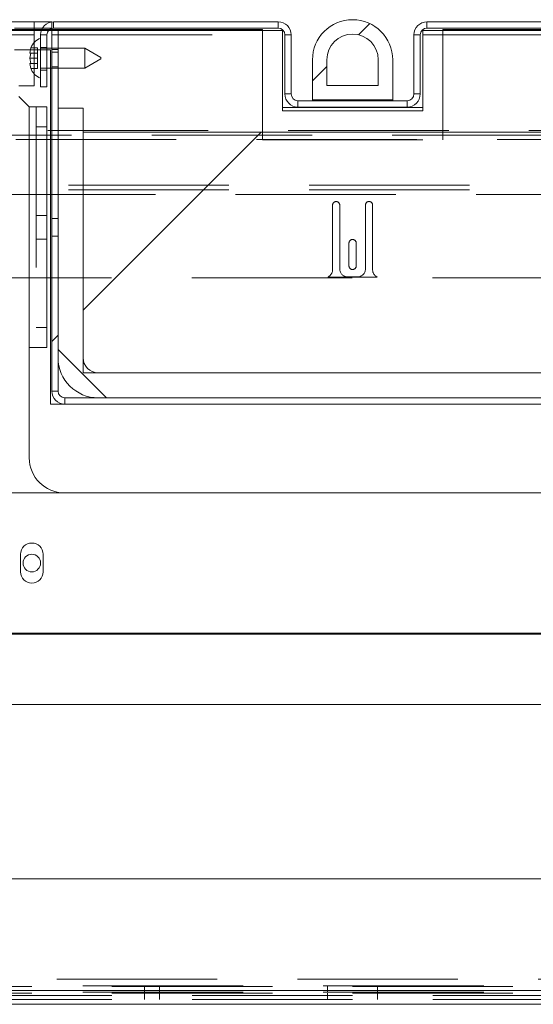
# Paper-space layout 'Top Level(2)' of a CAD drawing. Units: inches. Extents: x 5 to 433, y 8 to 336.
# Drawn here: x 113 to 119, y 98 to 110 of the extents above; entities that cross this region are included whole.
import ezdxf

# ---------------------------------------------------------------- set-up
doc = ezdxf.new("R2010")
doc.units = ezdxf.units.IN
doc.header["$MEASUREMENT"] = 0
doc.linetypes.add('HIDDEN', pattern=[0.075, 0.05, -0.025])

psp = doc.layouts.new('Top Level(2)')

# ---------------------------------------------------------------- hatches: boundary and pattern name
at = {"linetype": 'Continuous', "lineweight": 0, "ltscale": 40}
h = psp.add_hatch(dxfattribs=at)
h.set_pattern_fill('ANSI34', scale=40, style=0)
edge = h.paths.add_edge_path(flags=0)
edge.add_line((116.3999218, 109.5914337), (116.3999218, 109.0914337))
edge.add_line((116.3999218, 109.0914337), (117.3999218, 109.0914337))
edge.add_line((117.3999218, 109.0914337), (117.3999218, 109.5914337))
edge.add_arc((116.8999218, 109.5914337), 0.5, 0, 180)
edge = h.paths.add_edge_path(flags=0)
edge.add_arc((116.8999218, 109.5914337), 0.32, 0, 180, ccw=False)
edge.add_line((117.2199218, 109.5914337), (117.2199218, 109.2714337))
edge.add_line((117.2199218, 109.2714337), (116.5799218, 109.2714337))
edge.add_line((116.5799218, 109.2714337), (116.5799218, 109.5914337))
h = psp.add_hatch(dxfattribs=at)
h.set_pattern_fill('ANSI31', scale=40, style=0)
edge = h.paths.add_edge_path(flags=0)
edge.add_line((120.5715468, 109.9551337), (120.5715468, 105.4619337))
edge.add_arc((120.4875468, 105.4619337), 0.084, 270, 360, ccw=False)
edge.add_line((120.4875468, 105.3779337), (113.3122968, 105.3779337))
edge.add_arc((113.3122968, 105.4619337), 0.084, 180, 270, ccw=False)
edge.add_line((113.2282968, 105.4619337), (113.2282968, 109.9551337))
edge.add_line((113.2282968, 109.9551337), (113.1497968, 109.9551337))
edge.add_line((113.1497968, 109.9551337), (113.1497968, 105.4619337))
edge.add_arc((113.3122968, 105.4619337), 0.1625, 180, 270)
edge.add_line((113.3122968, 105.2994337), (120.4875468, 105.2994337))
edge.add_arc((120.4875468, 105.4619337), 0.1625, 270, 360)
edge.add_line((120.6500468, 105.4619337), (120.6500468, 109.9551337))
edge.add_line((120.6500468, 109.9551337), (120.5715468, 109.9551337))
h = psp.add_hatch(dxfattribs=at)
h.set_pattern_fill('ANSI31', scale=40, angle=90, style=0)
edge = h.paths.add_edge_path(flags=0)
edge.add_line((120.2594218, 108.986896), (120.2594218, 105.8779337))
edge.add_arc((120.0719218, 105.8779337), 0.1875, 270, 360, ccw=False)
edge.add_line((120.0719218, 105.6904337), (113.7279218, 105.6904337))
edge.add_arc((113.7279218, 105.8779337), 0.1875, 180, 270, ccw=False)
edge.add_line((113.5404218, 105.8779337), (113.5404218, 108.986896))
edge.add_line((113.5404218, 108.986896), (113.2279218, 108.986896))
edge.add_line((113.2279218, 108.986896), (113.2279218, 105.8779337))
edge.add_arc((113.7279218, 105.8779337), 0.5, 180, 270)
edge.add_line((113.7279218, 105.3779337), (120.0719218, 105.3779337))
edge.add_arc((120.0719218, 105.8779337), 0.5, 270, 360)
edge.add_line((120.5719218, 105.8779337), (120.5719218, 108.986896))
edge.add_line((120.5719218, 108.986896), (120.2594218, 108.986896))
h = psp.add_hatch(dxfattribs=at)
h.set_pattern_fill('ANSI31', scale=40, style=0)
h.paths.add_polyline_path([(120.2594218, 108.6904337), (113.5404218, 108.6904337), (113.5404218, 105.6904337), (120.2594218, 105.6904337)], flags=0)

# ---------------------------------------------------------------- linework, layer by layer
at = {"color": 7, "linetype": 'Continuous', "lineweight": 15, "ltscale": 40}
for p, q in [((102.7432801, 110.0654337), (112.9311718, 110.0654337)), ((112.9311718, 110.0654337), (112.9311718, 109.9029337)), ((113.1499218, 110.0654337), (112.9311718, 110.0654337)), ((112.9311718, 109.9869337), (113.0330667, 109.9869337)), ((113.1499218, 110.0639032), (113.1499218, 110.0654337)), ((113.1499218, 109.9679337), (113.1499218, 109.9839333)), ((115.9721718, 110.0654337), (113.1721718, 110.0654337)), ((115.9721718, 109.9869337), (113.1721718, 109.9869337)), ((117.8276718, 110.0654337), (120.6276718, 110.0654337)), ((117.8276718, 109.9869337), (120.6276718, 109.9869337)), ((112.9311718, 109.9679337), (113.0232381, 109.9679337)), ((113.0187313, 109.9564337), (112.9311718, 109.9564337)), ((112.9311718, 109.9029337), (112.9311718, 109.8085996)), ((113.0096718, 109.9029337), (113.0096718, 109.2529337)), ((113.0881718, 109.9029337), (113.0881718, 109.2529337)), ((116.0249218, 109.9564337), (113.1074127, 109.9564337)), ((113.1189647, 109.9679337), (115.7749218, 109.9679337)), ((113.1497968, 105.4619337), (113.1497968, 109.9551337)), ((113.1497968, 109.9551337), (113.2282968, 109.9551337)), ((113.2282968, 105.4619337), (113.2282968, 109.9551337)), ((115.7749218, 109.9679337), (115.7749218, 109.9564337)), ((116.0249218, 109.9564337), (116.0249218, 108.9564337)), ((116.0561718, 109.9029337), (116.0561718, 109.1654337)), ((116.1346718, 109.9029337), (116.1346718, 109.1654337)), ((117.6651718, 109.1654337), (117.6651718, 109.9029337)), ((117.7436718, 109.1654337), (117.7436718, 109.9029337)), ((117.7749218, 108.9564337), (117.7749218, 109.9564337)), ((120.692431, 109.9564337), (117.7749218, 109.9564337)), ((118.0249218, 109.9564337), (118.0249218, 109.9679337)), ((118.0249218, 109.9679337), (120.680879, 109.9679337)), ((112.8881111, 109.7412875), (112.8741338, 109.6763356)), ((113.1497968, 109.7363837), (113.0881718, 109.7363837)), ((113.5596718, 109.7363837), (113.2282968, 109.7363837)), ((113.7596718, 109.6209136), (113.5596718, 109.7363837)), ((113.5596718, 109.6113837), (113.5596718, 109.7363837)), ((112.8881111, 109.6763356), (112.8741338, 109.6113837)), ((112.8741338, 109.6113837), (112.8881111, 109.5464318)), ((113.5596718, 109.4863837), (113.5596718, 109.6113837)), ((113.5596718, 109.4863837), (113.7596718, 109.6018537)), ((113.7596718, 109.6209136), (113.7596718, 109.6113837)), ((113.7596718, 109.6113837), (113.7596718, 109.6018537)), ((112.8741338, 109.5464318), (112.8881111, 109.4814799)), ((113.0881718, 109.4863837), (113.1497968, 109.4863837)), ((113.1339218, 109.4863837), (113.1339218, 105.2994337)), ((113.2282968, 109.4863837), (113.5596718, 109.4863837)), ((116.3999218, 109.0914337), (116.3999218, 109.5914337)), ((116.5799218, 109.2714337), (116.5799218, 109.5914337)), ((117.2199218, 109.5914337), (117.2199218, 109.2714337)), ((117.3999218, 109.5914337), (117.3999218, 109.0914337)), ((112.9311718, 109.4141677), (112.9311718, 109.2654337)), ((112.9311718, 109.2654337), (112.7390675, 109.2654337)), ((113.0096718, 109.2529337), (113.0881718, 109.2529337)), ((117.2199218, 109.2714337), (116.5799218, 109.2714337)), ((112.8686718, 109.0041167), (112.7390675, 109.133721)), ((112.8686718, 106.0041167), (112.8686718, 109.0041167)), ((112.8686718, 109.0041167), (113.0876718, 109.0041167)), ((113.0876718, 109.0041167), (113.0876718, 106.0041167)), ((117.7749218, 108.9966837), (116.0249218, 108.9966837)), ((117.5811718, 109.0814337), (116.2186718, 109.0814337)), ((117.5811718, 109.0029337), (116.2186718, 109.0029337)), ((117.3999218, 109.0914337), (116.3999218, 109.0914337)), ((116.3999218, 109.0914337), (116.3999218, 109.0814337)), ((117.3999218, 109.0814337), (117.3999218, 109.0914337)), ((113.2279218, 105.8779337), (113.2279218, 108.986896)), ((113.2279218, 108.986896), (113.5404218, 108.986896)), ((113.5404218, 108.986896), (113.5404218, 105.8779337)), ((116.0249218, 108.9564337), (117.7749218, 108.9564337)), ((113.5404218, 105.6904337), (113.5404218, 108.6904337)), ((113.5404218, 108.6904337), (120.2594218, 108.6904337)), ((112.8686718, 104.6306837), (112.8686718, 106.0041167)), ((113.0876718, 106.0041167), (112.8686718, 106.0041167)), ((120.2594218, 105.6904337), (113.5404218, 105.6904337)), ((113.7279218, 105.6904337), (120.0719218, 105.6904337)), ((120.4875468, 105.3779337), (113.3122968, 105.3779337)), ((120.0719218, 105.3779337), (113.7279218, 105.3779337)), ((113.1339218, 105.2994337), (113.3122968, 105.2994337)), ((120.4875468, 105.2994337), (113.3122968, 105.2994337)), ((119.2856451, 104.1931837), (113.3061718, 104.1931837)), ((112.7592968, 103.2088087), (112.7592968, 103.4275587)), ((113.0405468, 103.4275587), (113.0405468, 103.2088087)), ((110.6347828, 102.4305624), (123.4472828, 102.4303667)), ((111.7534752, 102.4431837), (122.0463684, 102.4431837)), ((123.4472695, 101.5553667), (110.6347695, 101.5555624)), ((140.8999218, 99.3810837), (92.8999218, 99.3810837)), ((140.8999218, 97.9895837), (92.8999218, 97.9895837)), ((140.8999218, 97.8181837), (92.8999218, 97.8181837))]:
    psp.add_line(p, q, dxfattribs=at)
at = {"color": 7, "linetype": 'HIDDEN', "lineweight": 0, "ltscale": 40}
for p, q in [((112.6839218, 109.9869337), (112.9311718, 109.9869337)), ((113.0330667, 109.9869337), (113.1499218, 109.9869337)), ((113.1499218, 109.9869337), (113.1499218, 110.0639032)), ((113.1499218, 109.9839333), (113.1499218, 109.9869337)), ((113.1721718, 109.9869337), (113.1721718, 110.0654337)), ((115.9721718, 109.9869337), (115.9721718, 110.0654337)), ((117.8276718, 109.9869337), (117.8276718, 110.0654337)), ((89.1836823, 109.9029337), (113.1499218, 109.9029337)), ((93.0286823, 109.9679337), (112.9311718, 109.9679337)), ((112.9311718, 109.9564337), (93.0286823, 109.9564337)), ((112.9311718, 109.9029337), (93.0286823, 109.9029337)), ((113.0881718, 109.9029337), (113.0096718, 109.9029337)), ((113.1074127, 109.9564337), (113.0187313, 109.9564337)), ((113.0232381, 109.9679337), (113.1189647, 109.9679337)), ((113.1499218, 109.9029337), (113.1499218, 109.9679337)), ((113.1499218, 109.9029337), (116.0249218, 109.9029337)), ((115.7749218, 109.9564337), (115.7749218, 108.5929337)), ((116.0561718, 109.9029337), (116.1346718, 109.9029337)), ((117.7436718, 109.9029337), (117.6651718, 109.9029337)), ((117.7749218, 109.9029337), (120.6499218, 109.9029337)), ((118.0249218, 108.5929337), (118.0249218, 109.9564337)), ((112.8741338, 109.6763356), (112.8881111, 109.7412875)), ((112.9726718, 109.7412875), (112.8881111, 109.7412875)), ((112.9311718, 109.8085996), (112.9311718, 109.4141677)), ((112.9726718, 109.6763356), (112.9726718, 109.7412875)), ((113.0096718, 109.7434337), (113.0881718, 109.7434337)), ((113.0881718, 109.7363837), (113.0096718, 109.7363837)), ((113.2282968, 109.7363837), (113.1497968, 109.7363837)), ((113.1339218, 109.7169337), (112.6839218, 109.7169337)), ((112.9726718, 109.6113837), (112.8741338, 109.6113837)), ((112.9726718, 109.6763356), (112.8881111, 109.6763356)), ((112.9726718, 109.6113837), (112.9726718, 109.6763356)), ((112.9726718, 109.5464318), (112.9726718, 109.6113837)), ((113.1339218, 109.7169337), (113.1339218, 109.4863837)), ((113.2282968, 109.7207587), (113.1497968, 109.7207587)), ((113.1497968, 109.6851337), (113.2282968, 109.6851337)), ((112.8881111, 109.4814799), (112.8741338, 109.5464318)), ((112.9726718, 109.5464318), (112.8881111, 109.5464318)), ((112.9726718, 109.4814799), (112.8881111, 109.4814799)), ((112.9726718, 109.4814799), (112.9726718, 109.5464318)), ((113.0096718, 109.4863837), (113.0881718, 109.4863837)), ((113.1497968, 109.5020087), (113.2282968, 109.5020087)), ((113.1497968, 109.4863837), (113.2282968, 109.4863837)), ((113.0096718, 109.4624337), (113.0881718, 109.4624337)), ((116.1346718, 109.1654337), (116.0561718, 109.1654337)), ((117.6651718, 109.1654337), (117.7436718, 109.1654337)), ((112.8686718, 106.0041167), (112.8686718, 109.0041167)), ((112.9526718, 109.0041167), (112.9526718, 106.0041167)), ((116.2186718, 109.0814337), (116.2186718, 109.0029337)), ((117.5811718, 109.0814337), (117.5811718, 109.0029337)), ((112.9526718, 108.7541167), (113.0876718, 108.7541167)), ((89.0986823, 108.7112434), (144.7011614, 108.7112434)), ((122.3950128, 108.6518464), (111.4148309, 108.6518464)), ((144.7011614, 108.5963385), (89.0986823, 108.5963385)), ((115.7749218, 108.5929337), (118.0249218, 108.5929337)), ((145.3586718, 108.0282515), (88.4411718, 108.0282515)), ((145.3586718, 107.9727436), (88.4411718, 107.9727436)), ((88.4411718, 107.9133467), (145.3586718, 107.9133467)), ((116.6499218, 106.9746485), (116.6499218, 107.7796485)), ((116.7399218, 107.7796485), (116.7399218, 106.9846485)), ((117.0599218, 106.9846485), (117.0599218, 107.7796485)), ((117.1499218, 107.7796485), (117.1499218, 106.9746485)), ((113.0876718, 107.6528042), (112.9526718, 107.6528042)), ((113.2282968, 107.6134837), (113.1497968, 107.6134837)), ((113.1497968, 107.3947337), (113.2282968, 107.3947337)), ((112.9526718, 107.3554292), (113.0876718, 107.3554292)), ((116.8549218, 107.0221485), (116.8549218, 107.3071485)), ((116.9449218, 107.3071485), (116.9449218, 107.0221485)), ((90.8946612, 106.8736485), (142.5350188, 106.8736485)), ((117.208461, 106.8836485), (116.5913827, 106.8836485)), ((116.8399218, 106.8846485), (116.9599218, 106.8846485)), ((113.0876718, 106.2541167), (112.9526718, 106.2541167)), ((113.2282968, 105.4619337), (113.1497968, 105.4619337)), ((113.3122968, 105.3779337), (113.3122968, 105.2994337)), ((113.3061718, 104.1931837), (112.0249218, 104.1931837)), ((89.2124218, 98.1304337), (144.5874218, 98.1304337)), ((142.5350188, 98.0464337), (90.8946612, 98.0464337)), ((142.5350188, 97.9679337), (90.8946612, 97.9679337)), ((92.8999218, 98.0404337), (140.8999218, 98.0404337)), ((92.8999218, 97.9895837), (140.8999218, 97.9895837)), ((92.8999218, 97.9564337), (140.8999218, 97.9564337)), ((114.3058718, 98.0464337), (114.3058718, 97.9679337)), ((114.3059218, 97.9564337), (114.3059218, 97.8779337)), ((114.4938718, 97.9679337), (114.4938718, 98.0464337)), ((114.4939218, 97.8779337), (114.4939218, 97.9564337)), ((116.5873718, 98.0464337), (116.5873718, 97.9679337)), ((116.5874218, 97.9564337), (116.5874218, 97.8779337)), ((117.2123718, 97.9679337), (117.2123718, 98.0464337)), ((117.2124218, 97.8779337), (117.2124218, 97.9564337)), ((140.8999218, 97.9265837), (92.8999218, 97.9265837)), ((140.8999218, 97.8779337), (92.8999218, 97.8779337))]:
    psp.add_line(p, q, dxfattribs=at)
at = {"color": 8, "linetype": 'Continuous', "lineweight": 15, "ltscale": 40}
psp.add_line((112.9311718, 109.9029337), (102.8975252, 109.9029337), dxfattribs=at)
at = {"color": 7, "linetype": 'Continuous', "lineweight": 15, "ltscale": 1600}
psp.add_circle((112.8999218, 103.3181837), 0.109375, dxfattribs=at)
for centre, radius, start, end in [((113.1721718, 109.9029337), 0.1625, 90, 180), ((113.1721718, 109.9029337), 0.084, 90, 180), ((115.9721718, 109.9029337), 0.1625, 0, 90), ((115.9721718, 109.9029337), 0.084, 0, 90), ((116.8999218, 109.5914337), 0.5, 0, 180), ((117.8276718, 109.9029337), 0.1625, 90, 180), ((117.8276718, 109.9029337), 0.084, 90, 180), ((113.0871572, 109.6613837), 0.2144854, 111.17771323, 158.48100845), ((116.8999218, 109.5914337), 0.32, 0, 180), ((113.0871572, 109.5613837), 0.2144854, 200.65928033, 248.82228677), ((116.2186718, 109.1654337), 0.1625, 180, 270), ((116.2186718, 109.1654337), 0.084, 180, 270), ((117.5811718, 109.1654337), 0.084, 270, 0), ((117.5811718, 109.1654337), 0.1625, 270, 0), ((113.7279218, 105.8779337), 0.5, 180, 270), ((113.7279218, 105.8779337), 0.1875, 180, 270), ((113.3122968, 105.4619337), 0.1625, 180, 270), ((113.3122968, 105.4619337), 0.084, 180, 270), ((113.3061718, 104.6306837), 0.4375, 180, 270), ((112.8999218, 103.4275587), 0.140625, 0, 180), ((112.8999218, 103.2088087), 0.140625, 180, 0)]:
    psp.add_arc(centre, radius, start, end, dxfattribs=at)
at = {"color": 7, "linetype": 'HIDDEN', "lineweight": 0, "ltscale": 1600}
for centre, radius, start, end in [((116.6949218, 107.7796485), 0.045, 0, 180), ((117.1049218, 107.7796485), 0.045, 0, 180), ((116.8999218, 107.3071485), 0.045, 0, 180), ((116.5499218, 106.9746485), 0.1, 294.49464847, 0), ((116.8399218, 106.9846485), 0.1, 180, 270), ((116.8999218, 107.0221485), 0.045, 180, 0), ((116.9599218, 106.9846485), 0.1, 270, 0), ((117.2499218, 106.9746485), 0.1, 180, 245.50535153)]:
    psp.add_arc(centre, radius, start, end, dxfattribs=at)
at = {"color": 7, "linetype": 'Continuous', "lineweight": 15, "ltscale": 40}
for points, knots in [([(112.8741338, 109.6763356), (112.8754965, 109.6763356), (112.87769, 109.6763356), (112.8852483, 109.6763356), (112.8881111, 109.6763356)], [0, 0, 0, 0, 0.6212275577, 1, 1, 1, 1]), ([(112.8881111, 109.5464318), (112.8867079, 109.5464318), (112.8836986, 109.5464318), (112.8775071, 109.5464318), (112.8755843, 109.5464318), (112.8741338, 109.5464318)], [0, 0, 0, 0, 0.1766606255, 0.3788794938, 1, 1, 1, 1])]:
    psp.add_open_spline(points, degree=3, knots=knots, dxfattribs=at)

doc.saveas('drawing.dxf')
